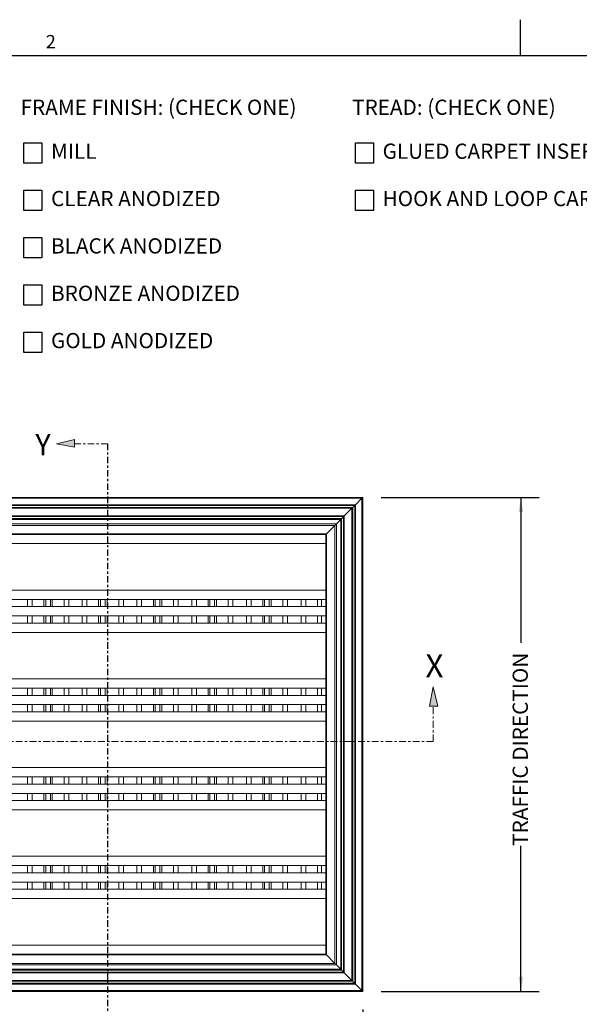
# Model space of a CAD drawing. Units: inches. Extents: x 1.1 to 86.6, y 1.6 to 67.1.
# Drawn here: x 21.9 to 46.4, y 24 to 67.1 of the extents above; entities that cross this region are included whole.
import ezdxf

# ---------------------------------------------------------------- set-up
doc = ezdxf.new("R2010")
doc.units = ezdxf.units.IN
doc.header["$LTSCALE"] = 8
doc.header["$MEASUREMENT"] = 0
doc.linetypes.add('CENTER', pattern=[0.4, 0.25, -0.05, 0.05, -0.05])
doc.layers.add('FORMAT', color=7, linetype='Continuous')
doc.styles.add('SLDTEXTSTYLE0', font='TXT', dxfattribs={"width": 0.605})
doc.dimstyles.new('SLDDIMSTYLE0', dxfattribs={"dimtxt": 0.647135, "dimasz": 0.647135, "dimexe": 0, "dimexo": 0.0625, "dimgap": 0.161784, "dimtad": 0, "dimtih": 1, "dimtoh": 1, "dimdec": 0, "dimlfac": 0.625, "dimrnd": 1e-09, "dimzin": 12, "dimdsep": 46, "dimtxsty": 'SLDTEXTSTYLE0', "dimsah": 1, "dimcen": 0.09, "dimadec": 0, "dimazin": 3, "dimtfac": 1, "dimtdec": 0, "dimtofl": 0, "dimtmove": 0, "dimatfit": 3, "dimfxl": 0, "dimfrac": 2, "dimtolj": 1, "dimtzin": 12, "dimarcsym": 0})
doc.dimstyles.new('SLDDIMSTYLE1', dxfattribs={"dimtxt": 0.647135, "dimasz": 0.647135, "dimexe": 0, "dimexo": 0.0625, "dimgap": 0.161784, "dimtad": 0, "dimdec": 0, "dimlfac": 0.625, "dimrnd": 1e-09, "dimzin": 12, "dimdsep": 46, "dimtxsty": 'SLDTEXTSTYLE0', "dimsah": 1, "dimcen": 0.09, "dimadec": 0, "dimazin": 3, "dimtfac": 1, "dimtdec": 0, "dimtofl": 0, "dimtmove": 0, "dimatfit": 3, "dimfxl": 0, "dimfrac": 2, "dimtolj": 1, "dimtzin": 12, "dimarcsym": 0})

# ---------------------------------------------------------------- blocks, each defined once
blk = doc.blocks.new('SW_NOTE_2')
at = {"layer": 'FORMAT', "color": 0}
for p, q in [((0.148, -1.926), (0.148, -1.037)), ((0.148, -1.037), (0.938, -1.037)), ((0.938, -1.037), (0.938, -1.926)), ((0.938, -1.926), (0.148, -1.926)), ((0.148, -4), (0.148, -3.111)), ((0.148, -3.111), (0.938, -3.111)), ((0.938, -3.111), (0.938, -4)), ((0.938, -4), (0.148, -4))]:
    blk.add_line(p, q, dxfattribs=at)
at = {"layer": 'FORMAT', "color": 0, "char_height": 0.66667, "attachment_point": 1, "style": 'SLDTEXTSTYLE0'}
for s, insert in [('TREAD: (CHECK ONE)', (0, 0.859)), ('GLUED CARPET INSERTS (STANDARD)', (1.336, -1.067)), ('HOOK AND LOOP CARPET INSERTS', (1.336, -3.141))]:
    blk.add_mtext(s, dxfattribs=dict(at, insert=insert))
blk = doc.blocks.new('SW_NOTE_3')
at = {"layer": 'FORMAT', "color": 0}
for p, q in [((0.148, -1.926), (0.148, -1.037)), ((0.148, -1.037), (0.938, -1.037)), ((0.938, -1.037), (0.938, -1.926)), ((0.938, -1.926), (0.148, -1.926)), ((0.148, -4), (0.148, -3.111)), ((0.148, -3.111), (0.938, -3.111)), ((0.938, -3.111), (0.938, -4)), ((0.938, -4), (0.148, -4)), ((0.148, -6.074), (0.148, -5.185)), ((0.148, -5.185), (0.938, -5.185)), ((0.938, -5.185), (0.938, -6.074)), ((0.938, -6.074), (0.148, -6.074)), ((0.148, -8.148), (0.148, -7.259)), ((0.148, -7.259), (0.938, -7.259)), ((0.938, -7.259), (0.938, -8.148)), ((0.938, -8.148), (0.148, -8.148)), ((0.148, -10.222), (0.148, -9.333)), ((0.148, -9.333), (0.938, -9.333)), ((0.938, -9.333), (0.938, -10.222)), ((0.938, -10.222), (0.148, -10.222))]:
    blk.add_line(p, q, dxfattribs=at)
at = {"layer": 'FORMAT', "color": 0, "attachment_point": 1, "style": 'SLDTEXTSTYLE0'}
for s, insert, char_height in [('FRAME FINISH: (CHECK ONE)', (0, 0.859), 0.66667), ('MILL', (1.336, -1.067), 0.6667), ('CLEAR ANODIZED', (1.336, -3.141), 0.66667), ('BLACK ANODIZED', (1.336, -5.215), 0.66667), ('BRONZE ANODIZED', (1.336, -7.289), 0.66667), ('GOLD ANODIZED', (1.336, -9.363), 0.66667)]:
    blk.add_mtext(s, dxfattribs=dict(at, insert=insert, char_height=char_height))
blk = doc.blocks.new('Block6')
at = {"layer": 'FORMAT'}
for points in [[(815.56, 743.67), (821.16, 742.54), (821.16, 743.67), (821.16, 744.98)], [(822.67, 556.54), (817.06, 555.23), (822.67, 554.1), (822.67, 555.23)]]:
    blk.add_hatch(color=256, dxfattribs=at).paths.add_polyline_path(points, flags=0)
at = {"layer": 'FORMAT', "color": 11, "lineweight": 0, "true_color": 0xff8040}
for p, q in [((821.16, 744.98), (815.56, 743.67)), ((815.56, 743.67), (821.16, 742.54)), ((821.16, 743.67), (821.16, 744.98)), ((821.16, 742.54), (821.16, 743.67)), ((822.67, 556.54), (817.06, 555.23)), ((817.06, 555.23), (822.67, 554.1)), ((822.67, 555.23), (822.67, 556.54)), ((822.67, 554.1), (822.67, 555.23))]:
    blk.add_line(p, q, dxfattribs=at)
at = {"layer": 'FORMAT', "color": 11, "linetype": 'CENTER', "lineweight": 0, "true_color": 0xff8040}
for p, q in [((831.52, 743.67), (821.16, 743.67)), ((831.52, 555.34), (820.58, 555.34))]:
    blk.add_line(p, q, dxfattribs=at)
at = {"layer": 'FORMAT', "linetype": 'CENTER'}
blk.add_line((831.52, 743.67), (831.52, 555.34), dxfattribs=at)
at = {"layer": 'FORMAT', "attachment_point": 1, "style": 'SLDTEXTSTYLE0'}
for insert, char_height in [((808.93, 746.72), 6.67), ((810.39, 558.19), 7.08)]:
    blk.add_mtext('Y', dxfattribs=dict(at, insert=insert, char_height=char_height))
blk = doc.blocks.new('Block5')
at = {"layer": 'FORMAT'}
for points in [[(396.48, 779.67), (395.16, 785.28), (394.03, 779.67), (395.16, 779.67)], [(583.61, 784.7), (582.48, 779.09), (583.61, 779.09), (584.92, 779.09)]]:
    blk.add_hatch(color=256, dxfattribs=at).paths.add_polyline_path(points, flags=0)
at = {"layer": 'FORMAT', "color": 11, "lineweight": 0, "true_color": 0xff8040}
for p, q in [((395.16, 785.28), (394.03, 779.67)), ((396.48, 779.67), (395.16, 785.28)), ((583.61, 784.7), (582.48, 779.09)), ((584.92, 779.09), (583.61, 784.7)), ((394.03, 779.67), (395.16, 779.67)), ((395.16, 779.67), (396.48, 779.67)), ((582.48, 779.09), (583.61, 779.09)), ((583.61, 779.09), (584.92, 779.09))]:
    blk.add_line(p, q, dxfattribs=at)
at = {"layer": 'FORMAT', "color": 11, "linetype": 'CENTER', "lineweight": 0, "true_color": 0xff8040}
for p, q in [((395.29, 768.74), (395.16, 779.67)), ((583.61, 768.74), (583.61, 779.09)), ((583.61, 768.74), (395.29, 768.74))]:
    blk.add_line(p, q, dxfattribs=at)
at = {"layer": 'FORMAT', "attachment_point": 1, "style": 'SLDTEXTSTYLE0'}
for insert, char_height in [((393.04, 794.15), 7.08), ((581.35, 794.17), 6.67)]:
    blk.add_mtext('X', dxfattribs=dict(at, insert=insert, char_height=char_height))
blk = doc.blocks.new('_D')
at = {"layer": 'FORMAT', "color": 9, "true_color": 0xc3c8d2}
for p, q in [((14.128, 23.747), (14.128, 16.818)), ((36.924, 23.747), (36.924, 16.818)), ((14.128, 17.618), (20.464, 17.618)), ((36.924, 17.618), (30.588, 17.618))]:
    blk.add_line(p, q, dxfattribs=at)
for points in [[(14.128, 17.618), (14.776, 17.518), (14.776, 17.718)], [(36.924, 17.618), (36.277, 17.718), (36.277, 17.518)]]:
    blk.add_solid(points, dxfattribs=at)
at = {"layer": 'FORMAT', "color": 9, "true_color": 0xc3c8d2, "attachment_point": 1, "style": 'SLDTEXTSTYLE0'}
for s, insert, char_height in [('FINISHED MAT LENGTH', (20.464, 18.974, 4.176), 0.66667), ('________"', (23.393, 16.987, 4.176), 0.6667)]:
    blk.add_mtext(s, dxfattribs=dict(at, insert=insert, char_height=char_height))
blk = doc.blocks.new('_D_2')
at = {"layer": 'FORMAT', "color": 9, "true_color": 0xc3c8d2}
for p, q in [((37.724, 46.186), (44.653, 46.186)), ((43.853, 46.186), (43.853, 39.811)), ((43.853, 24.547), (43.853, 30.922)), ((37.724, 24.547), (44.653, 24.547))]:
    blk.add_line(p, q, dxfattribs=at)
for points in [[(43.853, 46.186), (43.753, 45.539), (43.953, 45.539)], [(43.853, 24.547), (43.953, 25.194), (43.753, 25.194)]]:
    blk.add_solid(points, dxfattribs=at)
at = {"layer": 'FORMAT', "color": 9, "true_color": 0xc3c8d2, "insert": (43.491, 30.922, 4.176), "char_height": 0.66667, "attachment_point": 1, "rotation": 90, "style": 'SLDTEXTSTYLE0'}
blk.add_mtext('TRAFFIC DIRECTION', dxfattribs=at)

msp = doc.modelspace()

# ---------------------------------------------------------------- linework, layer by layer
at = {"color": 8, "linetype": 'Continuous', "lineweight": 0, "true_color": 0x808080}
msp.add_line((2.639416, 65.5365854), (85.039416, 65.5365854), dxfattribs=at)
at = {"color": 7, "linetype": 'Continuous', "lineweight": 15}
for p, q in [((14.1284134, 46.1859077), (36.923886, 46.1859077)), ((36.923886, 46.1859077), (36.923886, 24.5472365)), ((14.1679308, 46.1463903), (36.8843685, 46.1463903)), ((14.4495829, 45.8647391), (36.6027164, 45.8647391)), ((14.4799597, 45.8343623), (36.5723396, 45.8343623)), ((14.5675494, 45.7467726), (36.4847499, 45.7467726)), ((36.4847499, 45.7467726), (36.4847499, 24.986372)), ((36.5723396, 45.8343623), (36.5723396, 24.8987823)), ((36.6027164, 45.8647391), (36.8843685, 46.1463903)), ((36.6027164, 45.8647391), (36.6027164, 24.8684055)), ((36.8843685, 46.1463903), (36.8843685, 24.5867539)), ((14.6072443, 45.7070768), (36.4450551, 45.7070768)), ((14.9423829, 45.3719392), (36.1099165, 45.3719392)), ((14.9727597, 45.3415624), (36.0795397, 45.3415624)), ((36.0795397, 45.3415624), (36.0795397, 25.3915822)), ((36.1099165, 45.3719392), (36.4450551, 45.7070768)), ((36.1099165, 45.3719392), (36.1099165, 25.3612055)), ((36.4450551, 45.7070768), (36.4450551, 25.0260668)), ((15.0603494, 45.2539726), (35.99195, 45.2539726)), ((15.1000442, 45.2142778), (35.9522552, 45.2142778)), ((15.2878016, 45.0265204), (35.7644977, 45.0265204)), ((15.3535301, 44.960792), (35.6987693, 44.960792)), ((35.3300221, 44.5920448), (35.6987693, 44.960792)), ((35.6987693, 44.960792), (35.7644977, 45.0265204)), ((35.7644977, 45.0265204), (35.6987693, 44.960792)), ((35.6987693, 44.960792), (35.6987693, 25.7723524)), ((35.7644977, 45.0265204), (35.9522552, 45.2142778)), ((35.7644977, 45.0265204), (35.7644977, 25.7066242)), ((35.9522552, 45.2142778), (35.9522552, 25.5188673)), ((35.99195, 45.2539726), (35.99195, 25.4791724)), ((15.7222773, 44.5920448), (35.3300221, 44.5920448)), ((15.7504698, 44.5638522), (35.30183, 44.5638522)), ((35.30183, 44.5638522), (35.30183, 26.1693949)), ((15.7505834, 44.1588579), (35.30183, 44.1588579)), ((15.7505834, 42.1220583), (35.30183, 42.1220583)), ((35.30183, 42.1199895), (15.7505834, 42.1199895)), ((22.1073662, 42.1220583), (22.1073662, 42.1199895)), ((22.9446124, 42.1220583), (22.9446124, 42.1199895)), ((23.3112007, 42.1220583), (23.3112007, 42.1199895)), ((24.1484467, 42.1199895), (24.1484467, 42.1220583)), ((24.5048518, 42.1220583), (24.5048518, 42.1199895)), ((25.3429128, 42.1220583), (25.3429128, 42.1199895)), ((25.7095007, 42.1220583), (25.7095007, 42.1199895)), ((26.5475616, 42.1199895), (26.5475616, 42.1220583)), ((26.9039666, 42.1220583), (26.9039666, 42.1199895)), ((27.7412129, 42.1220583), (27.7412129, 42.1199895)), ((28.1078009, 42.1220583), (28.1078009, 42.1199895)), ((28.9450471, 42.1199895), (28.9450471, 42.1220583)), ((29.3014521, 42.1220583), (29.3014521, 42.1199895)), ((30.139513, 42.1220583), (30.139513, 42.1199895)), ((30.5061011, 42.1220583), (30.5061011, 42.1199895)), ((31.3441619, 42.1199895), (31.3441619, 42.1220583)), ((31.7005671, 42.1220583), (31.7005671, 42.1199895)), ((32.5378134, 42.1220583), (32.5378134, 42.1199895)), ((32.9044012, 42.1220583), (32.9044012, 42.1199895)), ((33.7416475, 42.1199895), (33.7416475, 42.1220583)), ((34.0980523, 42.1220583), (34.0980523, 42.1199895)), ((34.9352985, 42.1220583), (34.9352985, 42.1199895)), ((15.7505834, 41.7126692), (35.30183, 41.7126692)), ((22.2269148, 41.3990324), (22.2269148, 41.7126692)), ((22.4305749, 41.7126692), (22.4305749, 41.3990324)), ((22.9446124, 41.7126692), (22.9446124, 41.3990324)), ((23.0260765, 41.3990324), (23.0260765, 41.7126692)), ((23.2297367, 41.7126692), (23.2297367, 41.3990324)), ((23.3112007, 41.7126692), (23.3112007, 41.3990324)), ((23.8252384, 41.3990324), (23.8252384, 41.7126692)), ((24.0288984, 41.7126692), (24.0288984, 41.3990324)), ((24.6252149, 41.3990324), (24.6252149, 41.7126692)), ((24.8288748, 41.7126692), (24.8288748, 41.3990324)), ((25.3429128, 41.7126692), (25.3429128, 41.3990324)), ((25.4243766, 41.3990324), (25.4243766, 41.7126692)), ((25.6280368, 41.7126692), (25.6280368, 41.3990324)), ((25.7095007, 41.7126692), (25.7095007, 41.3990324)), ((26.2235386, 41.3990324), (26.2235386, 41.7126692)), ((26.4271986, 41.7126692), (26.4271986, 41.3990324)), ((27.023515, 41.3990324), (27.023515, 41.7126692)), ((27.227175, 41.7126692), (27.227175, 41.3990324)), ((27.7412129, 41.7126692), (27.7412129, 41.3990324)), ((27.8226769, 41.3990324), (27.8226769, 41.7126692)), ((28.0263369, 41.7126692), (28.0263369, 41.3990324)), ((28.1078009, 41.7126692), (28.1078009, 41.3990324)), ((28.6218388, 41.3990324), (28.6218388, 41.7126692)), ((28.8254987, 41.7126692), (28.8254987, 41.3990324)), ((29.4218152, 41.3990324), (29.4218152, 41.7126692)), ((29.6254753, 41.7126692), (29.6254753, 41.3990324)), ((30.139513, 41.7126692), (30.139513, 41.3990324)), ((30.2209771, 41.3990324), (30.2209771, 41.7126692)), ((30.424637, 41.7126692), (30.424637, 41.3990324)), ((30.5061011, 41.7126692), (30.5061011, 41.3990324)), ((31.0201388, 41.3990324), (31.0201388, 41.7126692)), ((31.223799, 41.7126692), (31.223799, 41.3990324)), ((31.8201153, 41.3990324), (31.8201153, 41.7126692)), ((32.0237754, 41.7126692), (32.0237754, 41.3990324)), ((32.5378134, 41.7126692), (32.5378134, 41.3990324)), ((32.619277, 41.3990324), (32.619277, 41.7126692)), ((32.8229372, 41.7126692), (32.8229372, 41.3990324)), ((32.9044012, 41.7126692), (32.9044012, 41.3990324)), ((33.4184392, 41.3990324), (33.4184392, 41.7126692)), ((33.6220989, 41.7126692), (33.6220989, 41.3990324)), ((34.2184156, 41.3990324), (34.2184156, 41.7126692)), ((34.4220753, 41.7126692), (34.4220753, 41.3990324)), ((34.9352985, 41.3990324), (34.9352985, 41.7126692)), ((35.1185927, 41.7126692), (35.1185927, 41.3990324)), ((35.30183, 41.3990324), (15.7505834, 41.3990324)), ((15.7505834, 40.991713), (35.30183, 40.991713)), ((22.2269148, 40.6780762), (22.2269148, 40.991713)), ((22.4305749, 40.991713), (22.4305749, 40.6780762)), ((22.9446124, 40.991713), (22.9446124, 40.6780762)), ((23.0260765, 40.6780762), (23.0260765, 40.991713)), ((23.2297367, 40.991713), (23.2297367, 40.6780762)), ((23.3112007, 40.991713), (23.3112007, 40.6780762)), ((23.8252384, 40.6780762), (23.8252384, 40.991713)), ((24.0288984, 40.991713), (24.0288984, 40.6780762)), ((24.6252149, 40.6780762), (24.6252149, 40.991713)), ((24.8288748, 40.991713), (24.8288748, 40.6780762)), ((25.3429128, 40.991713), (25.3429128, 40.6780762)), ((25.4243766, 40.6780762), (25.4243766, 40.991713)), ((25.6280368, 40.991713), (25.6280368, 40.6780762)), ((25.7095007, 40.991713), (25.7095007, 40.6780762)), ((26.2235386, 40.6780762), (26.2235386, 40.991713)), ((26.4271986, 40.991713), (26.4271986, 40.6780762)), ((27.023515, 40.6780762), (27.023515, 40.991713)), ((27.227175, 40.991713), (27.227175, 40.6780762)), ((27.7412129, 40.991713), (27.7412129, 40.6780762)), ((27.8226769, 40.6780762), (27.8226769, 40.991713)), ((28.0263369, 40.991713), (28.0263369, 40.6780762)), ((28.1078009, 40.991713), (28.1078009, 40.6780762)), ((28.6218388, 40.6780762), (28.6218388, 40.991713)), ((28.8254987, 40.991713), (28.8254987, 40.6780762)), ((29.4218152, 40.6780762), (29.4218152, 40.991713)), ((29.6254753, 40.991713), (29.6254753, 40.6780762)), ((30.139513, 40.991713), (30.139513, 40.6780762)), ((30.2209771, 40.6780762), (30.2209771, 40.991713)), ((30.424637, 40.991713), (30.424637, 40.6780762)), ((30.5061011, 40.991713), (30.5061011, 40.6780762)), ((31.0201388, 40.6780762), (31.0201388, 40.991713)), ((31.223799, 40.991713), (31.223799, 40.6780762)), ((31.8201153, 40.6780762), (31.8201153, 40.991713)), ((32.0237754, 40.991713), (32.0237754, 40.6780762)), ((32.5378134, 40.991713), (32.5378134, 40.6780762)), ((32.619277, 40.6780762), (32.619277, 40.991713)), ((32.8229372, 40.991713), (32.8229372, 40.6780762)), ((32.9044012, 40.991713), (32.9044012, 40.6780762)), ((33.4184392, 40.6780762), (33.4184392, 40.991713)), ((33.6220989, 40.991713), (33.6220989, 40.6780762)), ((34.2184156, 40.6780762), (34.2184156, 40.991713)), ((34.4220753, 40.991713), (34.4220753, 40.6780762)), ((34.9352985, 40.6780762), (34.9352985, 40.991713)), ((35.1185927, 40.991713), (35.1185927, 40.6780762)), ((35.30183, 40.6780762), (15.7505834, 40.6780762)), ((15.7505834, 40.2724577), (35.30183, 40.2724577)), ((15.7505834, 38.2356581), (35.30183, 38.2356581)), ((35.30183, 38.2341562), (15.7505834, 38.2341562)), ((22.1073662, 38.2356581), (22.1073662, 38.2341562)), ((22.9446124, 38.2356581), (22.9446124, 38.2341562)), ((23.3112007, 38.2356581), (23.3112007, 38.2341562)), ((24.1484467, 38.2341562), (24.1484467, 38.2356581)), ((24.5048518, 38.2356581), (24.5048518, 38.2341562)), ((25.3429128, 38.2356581), (25.3429128, 38.2341562)), ((25.7095007, 38.2356581), (25.7095007, 38.2341562)), ((26.5475616, 38.2341562), (26.5475616, 38.2356581)), ((26.9039666, 38.2356581), (26.9039666, 38.2341562)), ((27.7412129, 38.2356581), (27.7412129, 38.2341562)), ((28.1078009, 38.2356581), (28.1078009, 38.2341562)), ((28.9450471, 38.2341562), (28.9450471, 38.2356581)), ((29.3014521, 38.2356581), (29.3014521, 38.2341562)), ((30.139513, 38.2356581), (30.139513, 38.2341562)), ((30.5061011, 38.2356581), (30.5061011, 38.2341562)), ((31.3441619, 38.2341562), (31.3441619, 38.2356581)), ((31.7005671, 38.2356581), (31.7005671, 38.2341562)), ((32.5378134, 38.2356581), (32.5378134, 38.2341562)), ((32.9044012, 38.2356581), (32.9044012, 38.2341562)), ((33.7416475, 38.2341562), (33.7416475, 38.2356581)), ((34.0980523, 38.2356581), (34.0980523, 38.2341562)), ((34.9352985, 38.2356581), (34.9352985, 38.2341562)), ((15.7505834, 37.8268359), (35.30183, 37.8268359)), ((22.2269148, 37.8268359), (22.2269148, 37.5132)), ((22.4305749, 37.5132), (22.4305749, 37.8268359)), ((22.9446124, 37.8268359), (22.9446124, 37.5132)), ((23.0260765, 37.8268359), (23.0260765, 37.5132)), ((23.2297367, 37.5132), (23.2297367, 37.8268359)), ((23.3112007, 37.8268359), (23.3112007, 37.5132)), ((23.8252384, 37.8268359), (23.8252384, 37.5132)), ((24.0288984, 37.5132), (24.0288984, 37.8268359)), ((24.6252149, 37.8268359), (24.6252149, 37.5132)), ((24.8288748, 37.5132), (24.8288748, 37.8268359)), ((25.3429128, 37.8268359), (25.3429128, 37.5132)), ((25.4243766, 37.8268359), (25.4243766, 37.5132)), ((25.6280368, 37.5132), (25.6280368, 37.8268359)), ((25.7095007, 37.8268359), (25.7095007, 37.5132)), ((26.2235386, 37.8268359), (26.2235386, 37.5132)), ((26.4271986, 37.5132), (26.4271986, 37.8268359)), ((27.023515, 37.8268359), (27.023515, 37.5132)), ((27.227175, 37.5132), (27.227175, 37.8268359)), ((27.7412129, 37.8268359), (27.7412129, 37.5132)), ((27.8226769, 37.8268359), (27.8226769, 37.5132)), ((28.0263369, 37.5132), (28.0263369, 37.8268359)), ((28.1078009, 37.8268359), (28.1078009, 37.5132)), ((28.6218388, 37.8268359), (28.6218388, 37.5132)), ((28.8254987, 37.5132), (28.8254987, 37.8268359)), ((29.4218152, 37.8268359), (29.4218152, 37.5132)), ((29.6254753, 37.5132), (29.6254753, 37.8268359)), ((30.139513, 37.8268359), (30.139513, 37.5132)), ((30.2209771, 37.8268359), (30.2209771, 37.5132)), ((30.424637, 37.5132), (30.424637, 37.8268359)), ((30.5061011, 37.8268359), (30.5061011, 37.5132)), ((31.0201388, 37.8268359), (31.0201388, 37.5132)), ((31.223799, 37.5132), (31.223799, 37.8268359)), ((31.8201153, 37.8268359), (31.8201153, 37.5132)), ((32.0237754, 37.5132), (32.0237754, 37.8268359)), ((32.5378134, 37.8268359), (32.5378134, 37.5132)), ((32.619277, 37.8268359), (32.619277, 37.5132)), ((32.8229372, 37.5132), (32.8229372, 37.8268359)), ((32.9044012, 37.8268359), (32.9044012, 37.5132)), ((33.4184392, 37.8268359), (33.4184392, 37.5132)), ((33.6220989, 37.5132), (33.6220989, 37.8268359)), ((34.2184156, 37.8268359), (34.2184156, 37.5132)), ((34.4220753, 37.5132), (34.4220753, 37.8268359)), ((34.9352985, 37.8268359), (34.9352985, 37.5132)), ((35.1185927, 37.5132), (35.1185927, 37.8268359)), ((35.30183, 37.5132), (15.7505834, 37.5132)), ((15.7505834, 37.1058802), (35.30183, 37.1058802)), ((22.2269148, 37.1058802), (22.2269148, 36.7922434)), ((22.4305749, 36.7922434), (22.4305749, 37.1058802)), ((22.9446124, 37.1058802), (22.9446124, 36.7922434)), ((23.0260765, 37.1058802), (23.0260765, 36.7922434)), ((23.2297367, 36.7922434), (23.2297367, 37.1058802)), ((23.3112007, 37.1058802), (23.3112007, 36.7922434)), ((23.8252384, 37.1058802), (23.8252384, 36.7922434)), ((24.0288984, 36.7922434), (24.0288984, 37.1058802)), ((24.6252149, 37.1058802), (24.6252149, 36.7922434)), ((24.8288748, 36.7922434), (24.8288748, 37.1058802)), ((25.3429128, 37.1058802), (25.3429128, 36.7922434)), ((25.4243766, 37.1058802), (25.4243766, 36.7922434)), ((25.6280368, 36.7922434), (25.6280368, 37.1058802)), ((25.7095007, 37.1058802), (25.7095007, 36.7922434)), ((26.2235386, 37.1058802), (26.2235386, 36.7922434)), ((26.4271986, 36.7922434), (26.4271986, 37.1058802)), ((27.023515, 37.1058802), (27.023515, 36.7922434)), ((27.227175, 36.7922434), (27.227175, 37.1058802)), ((27.7412129, 37.1058802), (27.7412129, 36.7922434)), ((27.8226769, 37.1058802), (27.8226769, 36.7922434)), ((28.0263369, 36.7922434), (28.0263369, 37.1058802)), ((28.1078009, 37.1058802), (28.1078009, 36.7922434)), ((28.6218388, 37.1058802), (28.6218388, 36.7922434)), ((28.8254987, 36.7922434), (28.8254987, 37.1058802)), ((29.4218152, 37.1058802), (29.4218152, 36.7922434)), ((29.6254753, 36.7922434), (29.6254753, 37.1058802)), ((30.139513, 37.1058802), (30.139513, 36.7922434)), ((30.2209771, 37.1058802), (30.2209771, 36.7922434)), ((30.424637, 36.7922434), (30.424637, 37.1058802)), ((30.5061011, 37.1058802), (30.5061011, 36.7922434)), ((31.0201388, 37.1058802), (31.0201388, 36.7922434)), ((31.223799, 36.7922434), (31.223799, 37.1058802)), ((31.8201153, 37.1058802), (31.8201153, 36.7922434)), ((32.0237754, 36.7922434), (32.0237754, 37.1058802)), ((32.5378134, 37.1058802), (32.5378134, 36.7922434)), ((32.619277, 37.1058802), (32.619277, 36.7922434)), ((32.8229372, 36.7922434), (32.8229372, 37.1058802)), ((32.9044012, 37.1058802), (32.9044012, 36.7922434)), ((33.4184392, 37.1058802), (33.4184392, 36.7922434)), ((33.6220989, 36.7922434), (33.6220989, 37.1058802)), ((34.2184156, 37.1058802), (34.2184156, 36.7922434)), ((34.4220753, 36.7922434), (34.4220753, 37.1058802)), ((34.9352985, 37.1058802), (34.9352985, 36.7922434)), ((35.1185927, 36.7922434), (35.1185927, 37.1058802)), ((35.30183, 36.7922434), (15.7505834, 36.7922434)), ((15.7505834, 36.3860579), (35.30183, 36.3860579)), ((15.7505834, 34.3492578), (35.30183, 34.3492578)), ((35.30183, 34.3483234), (15.7505834, 34.3483234)), ((22.1073662, 34.3492578), (22.1073662, 34.3483234)), ((22.9446124, 34.3492578), (22.9446124, 34.3483234)), ((23.3112007, 34.3492578), (23.3112007, 34.3483234)), ((24.1484467, 34.3483234), (24.1484467, 34.3492578)), ((24.5048518, 34.3492578), (24.5048518, 34.3483234)), ((25.3429128, 34.3492578), (25.3429128, 34.3483234)), ((25.7095007, 34.3492578), (25.7095007, 34.3483234)), ((26.5475616, 34.3483234), (26.5475616, 34.3492578)), ((26.9039666, 34.3492578), (26.9039666, 34.3483234)), ((27.7412129, 34.3492578), (27.7412129, 34.3483234)), ((28.1078009, 34.3492578), (28.1078009, 34.3483234)), ((28.9450471, 34.3483234), (28.9450471, 34.3492578)), ((29.3014521, 34.3492578), (29.3014521, 34.3483234)), ((30.139513, 34.3492578), (30.139513, 34.3483234)), ((30.5061011, 34.3492578), (30.5061011, 34.3483234)), ((31.3441619, 34.3483234), (31.3441619, 34.3492578)), ((31.7005671, 34.3492578), (31.7005671, 34.3483234)), ((32.5378134, 34.3492578), (32.5378134, 34.3483234)), ((32.9044012, 34.3492578), (32.9044012, 34.3483234)), ((33.7416475, 34.3483234), (33.7416475, 34.3492578)), ((34.0980523, 34.3492578), (34.0980523, 34.3483234)), ((34.9352985, 34.3492578), (34.9352985, 34.3483234)), ((15.7505834, 33.9410036), (35.30183, 33.9410036)), ((22.2269148, 33.6273672), (22.2269148, 33.9410036)), ((22.4305749, 33.9410036), (22.4305749, 33.6273672)), ((22.9446124, 33.9410036), (22.9446124, 33.6273672)), ((23.0260765, 33.6273672), (23.0260765, 33.9410036)), ((23.2297367, 33.9410036), (23.2297367, 33.6273672)), ((23.3112007, 33.9410036), (23.3112007, 33.6273672)), ((23.8252384, 33.6273672), (23.8252384, 33.9410036)), ((24.0288984, 33.9410036), (24.0288984, 33.6273672)), ((24.6252149, 33.6273672), (24.6252149, 33.9410036)), ((24.8288748, 33.9410036), (24.8288748, 33.6273672)), ((25.3429128, 33.9410036), (25.3429128, 33.6273672)), ((25.4243766, 33.6273672), (25.4243766, 33.9410036)), ((25.6280368, 33.9410036), (25.6280368, 33.6273672)), ((25.7095007, 33.9410036), (25.7095007, 33.6273672)), ((26.2235386, 33.6273672), (26.2235386, 33.9410036)), ((26.4271986, 33.9410036), (26.4271986, 33.6273672)), ((27.023515, 33.6273672), (27.023515, 33.9410036)), ((27.227175, 33.9410036), (27.227175, 33.6273672)), ((27.7412129, 33.9410036), (27.7412129, 33.6273672)), ((27.8226769, 33.6273672), (27.8226769, 33.9410036)), ((28.0263369, 33.9410036), (28.0263369, 33.6273672)), ((28.1078009, 33.9410036), (28.1078009, 33.6273672)), ((28.6218388, 33.6273672), (28.6218388, 33.9410036)), ((28.8254987, 33.9410036), (28.8254987, 33.6273672)), ((29.4218152, 33.6273672), (29.4218152, 33.9410036)), ((29.6254753, 33.9410036), (29.6254753, 33.6273672)), ((30.139513, 33.9410036), (30.139513, 33.6273672)), ((30.2209771, 33.6273672), (30.2209771, 33.9410036)), ((30.424637, 33.9410036), (30.424637, 33.6273672)), ((30.5061011, 33.9410036), (30.5061011, 33.6273672)), ((31.0201388, 33.6273672), (31.0201388, 33.9410036)), ((31.223799, 33.9410036), (31.223799, 33.6273672)), ((31.8201153, 33.6273672), (31.8201153, 33.9410036)), ((32.0237754, 33.9410036), (32.0237754, 33.6273672)), ((32.5378134, 33.9410036), (32.5378134, 33.6273672)), ((32.619277, 33.6273672), (32.619277, 33.9410036)), ((32.8229372, 33.9410036), (32.8229372, 33.6273672)), ((32.9044012, 33.9410036), (32.9044012, 33.6273672)), ((33.4184392, 33.6273672), (33.4184392, 33.9410036)), ((33.6220989, 33.9410036), (33.6220989, 33.6273672)), ((34.2184156, 33.6273672), (34.2184156, 33.9410036)), ((34.4220753, 33.9410036), (34.4220753, 33.6273672)), ((34.9352985, 33.6273672), (34.9352985, 33.9410036)), ((35.1185927, 33.9410036), (35.1185927, 33.6273672)), ((35.30183, 33.6273672), (15.7505834, 33.6273672)), ((15.7505834, 33.2200471), (35.30183, 33.2200471)), ((22.2269148, 32.9064108), (22.2269148, 33.2200471)), ((22.4305749, 33.2200471), (22.4305749, 32.9064108)), ((22.9446124, 33.2200471), (22.9446124, 32.9064108)), ((23.0260765, 32.9064108), (23.0260765, 33.2200471)), ((23.2297367, 33.2200471), (23.2297367, 32.9064108)), ((23.3112007, 33.2200471), (23.3112007, 32.9064108)), ((23.8252384, 32.9064108), (23.8252384, 33.2200471)), ((24.0288984, 33.2200471), (24.0288984, 32.9064108)), ((24.6252149, 32.9064108), (24.6252149, 33.2200471)), ((24.8288748, 33.2200471), (24.8288748, 32.9064108)), ((25.3429128, 33.2200471), (25.3429128, 32.9064108)), ((25.4243766, 32.9064108), (25.4243766, 33.2200471)), ((25.6280368, 33.2200471), (25.6280368, 32.9064108)), ((25.7095007, 33.2200471), (25.7095007, 32.9064108)), ((26.2235386, 32.9064108), (26.2235386, 33.2200471)), ((26.4271986, 33.2200471), (26.4271986, 32.9064108)), ((27.023515, 32.9064108), (27.023515, 33.2200471)), ((27.227175, 33.2200471), (27.227175, 32.9064108)), ((27.7412129, 33.2200471), (27.7412129, 32.9064108)), ((27.8226769, 32.9064108), (27.8226769, 33.2200471)), ((28.0263369, 33.2200471), (28.0263369, 32.9064108)), ((28.1078009, 33.2200471), (28.1078009, 32.9064108)), ((28.6218388, 32.9064108), (28.6218388, 33.2200471)), ((28.8254987, 33.2200471), (28.8254987, 32.9064108)), ((29.4218152, 32.9064108), (29.4218152, 33.2200471)), ((29.6254753, 33.2200471), (29.6254753, 32.9064108)), ((30.139513, 33.2200471), (30.139513, 32.9064108)), ((30.2209771, 32.9064108), (30.2209771, 33.2200471)), ((30.424637, 33.2200471), (30.424637, 32.9064108)), ((30.5061011, 33.2200471), (30.5061011, 32.9064108)), ((31.0201388, 32.9064108), (31.0201388, 33.2200471)), ((31.223799, 33.2200471), (31.223799, 32.9064108)), ((31.8201153, 32.9064108), (31.8201153, 33.2200471)), ((32.0237754, 33.2200471), (32.0237754, 32.9064108)), ((32.5378134, 33.2200471), (32.5378134, 32.9064108)), ((32.619277, 32.9064108), (32.619277, 33.2200471)), ((32.8229372, 33.2200471), (32.8229372, 32.9064108)), ((32.9044012, 33.2200471), (32.9044012, 32.9064108)), ((33.4184392, 32.9064108), (33.4184392, 33.2200471)), ((33.6220989, 33.2200471), (33.6220989, 32.9064108)), ((34.2184156, 32.9064108), (34.2184156, 33.2200471)), ((34.4220753, 33.2200471), (34.4220753, 32.9064108)), ((34.9352985, 32.9064108), (34.9352985, 33.2200471)), ((35.1185927, 33.2200471), (35.1185927, 32.9064108)), ((35.30183, 32.9064108), (15.7505834, 32.9064108)), ((15.7505834, 32.4996579), (35.30183, 32.4996579)), ((15.7505834, 30.462858), (35.30183, 30.462858)), ((35.30183, 30.4624907), (15.7505834, 30.4624907)), ((22.1073662, 30.462858), (22.1073662, 30.4624907)), ((22.9446124, 30.462858), (22.9446124, 30.4624907)), ((23.3112007, 30.462858), (23.3112007, 30.4624907)), ((24.1484467, 30.4624907), (24.1484467, 30.462858)), ((24.5048518, 30.462858), (24.5048518, 30.4624907)), ((25.3429128, 30.462858), (25.3429128, 30.4624907)), ((25.7095007, 30.462858), (25.7095007, 30.4624907)), ((26.5475616, 30.4624907), (26.5475616, 30.462858)), ((26.9039666, 30.462858), (26.9039666, 30.4624907)), ((27.7412129, 30.462858), (27.7412129, 30.4624907)), ((28.1078009, 30.462858), (28.1078009, 30.4624907)), ((28.9450471, 30.4624907), (28.9450471, 30.462858)), ((29.3014521, 30.462858), (29.3014521, 30.4624907)), ((30.139513, 30.462858), (30.139513, 30.4624907)), ((30.5061011, 30.462858), (30.5061011, 30.4624907)), ((31.3441619, 30.4624907), (31.3441619, 30.462858)), ((31.7005671, 30.462858), (31.7005671, 30.4624907)), ((32.5378134, 30.462858), (32.5378134, 30.4624907)), ((32.9044012, 30.462858), (32.9044012, 30.4624907)), ((33.7416475, 30.4624907), (33.7416475, 30.462858)), ((34.0980523, 30.462858), (34.0980523, 30.4624907)), ((34.9352985, 30.462858), (34.9352985, 30.4624907)), ((15.7505834, 30.0551708), (35.30183, 30.0551708)), ((22.2269148, 30.0551708), (22.2269148, 29.7415344)), ((22.4305749, 29.7415344), (22.4305749, 30.0551708)), ((22.9446124, 30.0551708), (22.9446124, 29.7415344)), ((23.0260765, 30.0551708), (23.0260765, 29.7415344)), ((23.2297367, 29.7415344), (23.2297367, 30.0551708)), ((23.3112007, 30.0551708), (23.3112007, 29.7415344)), ((23.8252384, 30.0551708), (23.8252384, 29.7415344)), ((24.0288984, 29.7415344), (24.0288984, 30.0551708)), ((24.6252149, 30.0551708), (24.6252149, 29.7415344)), ((24.8288748, 29.7415344), (24.8288748, 30.0551708)), ((25.3429128, 30.0551708), (25.3429128, 29.7415344)), ((25.4243766, 30.0551708), (25.4243766, 29.7415344)), ((25.6280368, 29.7415344), (25.6280368, 30.0551708)), ((25.7095007, 30.0551708), (25.7095007, 29.7415344)), ((26.2235386, 30.0551708), (26.2235386, 29.7415344)), ((26.4271986, 29.7415344), (26.4271986, 30.0551708)), ((27.023515, 30.0551708), (27.023515, 29.7415344)), ((27.227175, 29.7415344), (27.227175, 30.0551708)), ((27.7412129, 30.0551708), (27.7412129, 29.7415344)), ((27.8226769, 30.0551708), (27.8226769, 29.7415344)), ((28.0263369, 29.7415344), (28.0263369, 30.0551708)), ((28.1078009, 30.0551708), (28.1078009, 29.7415344)), ((28.6218388, 30.0551708), (28.6218388, 29.7415344)), ((28.8254987, 29.7415344), (28.8254987, 30.0551708)), ((29.4218152, 30.0551708), (29.4218152, 29.7415344)), ((29.6254753, 29.7415344), (29.6254753, 30.0551708)), ((30.139513, 30.0551708), (30.139513, 29.7415344)), ((30.2209771, 30.0551708), (30.2209771, 29.7415344)), ((30.424637, 29.7415344), (30.424637, 30.0551708)), ((30.5061011, 30.0551708), (30.5061011, 29.7415344)), ((31.0201388, 30.0551708), (31.0201388, 29.7415344)), ((31.223799, 29.7415344), (31.223799, 30.0551708)), ((31.8201153, 30.0551708), (31.8201153, 29.7415344)), ((32.0237754, 29.7415344), (32.0237754, 30.0551708)), ((32.5378134, 30.0551708), (32.5378134, 29.7415344)), ((32.619277, 30.0551708), (32.619277, 29.7415344)), ((32.8229372, 29.7415344), (32.8229372, 30.0551708)), ((32.9044012, 30.0551708), (32.9044012, 29.7415344)), ((33.4184392, 30.0551708), (33.4184392, 29.7415344)), ((33.6220989, 29.7415344), (33.6220989, 30.0551708)), ((34.2184156, 30.0551708), (34.2184156, 29.7415344)), ((34.4220753, 29.7415344), (34.4220753, 30.0551708)), ((34.9352985, 30.0551708), (34.9352985, 29.7415344)), ((35.1185927, 29.7415344), (35.1185927, 30.0551708)), ((35.30183, 29.7415344), (15.7505834, 29.7415344)), ((15.7505834, 29.3342144), (35.30183, 29.3342144)), ((22.2269148, 29.3342144), (22.2269148, 29.0205779)), ((22.4305749, 29.0205779), (22.4305749, 29.3342144)), ((22.9446124, 29.3342144), (22.9446124, 29.0205779)), ((23.0260765, 29.3342144), (23.0260765, 29.0205779)), ((23.2297367, 29.0205779), (23.2297367, 29.3342144)), ((23.3112007, 29.3342144), (23.3112007, 29.0205779)), ((23.8252384, 29.3342144), (23.8252384, 29.0205779)), ((24.0288984, 29.0205779), (24.0288984, 29.3342144)), ((24.6252149, 29.3342144), (24.6252149, 29.0205779)), ((24.8288748, 29.0205779), (24.8288748, 29.3342144)), ((25.3429128, 29.3342144), (25.3429128, 29.0205779)), ((25.4243766, 29.3342144), (25.4243766, 29.0205779)), ((25.6280368, 29.0205779), (25.6280368, 29.3342144)), ((25.7095007, 29.3342144), (25.7095007, 29.0205779)), ((26.2235386, 29.3342144), (26.2235386, 29.0205779)), ((26.4271986, 29.0205779), (26.4271986, 29.3342144)), ((27.023515, 29.3342144), (27.023515, 29.0205779)), ((27.227175, 29.0205779), (27.227175, 29.3342144)), ((27.7412129, 29.3342144), (27.7412129, 29.0205779)), ((27.8226769, 29.3342144), (27.8226769, 29.0205779)), ((28.0263369, 29.0205779), (28.0263369, 29.3342144)), ((28.1078009, 29.3342144), (28.1078009, 29.0205779)), ((28.6218388, 29.3342144), (28.6218388, 29.0205779)), ((28.8254987, 29.0205779), (28.8254987, 29.3342144)), ((29.4218152, 29.3342144), (29.4218152, 29.0205779)), ((29.6254753, 29.0205779), (29.6254753, 29.3342144)), ((30.139513, 29.3342144), (30.139513, 29.0205779)), ((30.2209771, 29.3342144), (30.2209771, 29.0205779)), ((30.424637, 29.0205779), (30.424637, 29.3342144)), ((30.5061011, 29.3342144), (30.5061011, 29.0205779)), ((31.0201388, 29.3342144), (31.0201388, 29.0205779)), ((31.223799, 29.0205779), (31.223799, 29.3342144)), ((31.8201153, 29.3342144), (31.8201153, 29.0205779)), ((32.0237754, 29.0205779), (32.0237754, 29.3342144)), ((32.5378134, 29.3342144), (32.5378134, 29.0205779)), ((32.619277, 29.3342144), (32.619277, 29.0205779)), ((32.8229372, 29.0205779), (32.8229372, 29.3342144)), ((32.9044012, 29.3342144), (32.9044012, 29.0205779)), ((33.4184392, 29.3342144), (33.4184392, 29.0205779)), ((33.6220989, 29.0205779), (33.6220989, 29.3342144)), ((34.2184156, 29.3342144), (34.2184156, 29.0205779)), ((34.4220753, 29.0205779), (34.4220753, 29.3342144)), ((34.9352985, 29.3342144), (34.9352985, 29.0205779)), ((35.1185927, 29.0205779), (35.1185927, 29.3342144)), ((35.30183, 29.0205779), (15.7505834, 29.0205779)), ((15.7505834, 28.613258), (35.30183, 28.613258)), ((15.7505834, 26.576458), (35.30183, 26.576458)), ((35.30183, 26.1693949), (15.7505834, 26.1693949)), ((35.3300221, 26.1412026), (35.6987693, 25.772455)), ((35.7644977, 25.7067268), (15.2878016, 25.7067268)), ((35.7644977, 25.7067268), (35.9522552, 25.5189696)), ((35.9522552, 25.5188673), (35.7644977, 25.7066242)), ((36.1099165, 25.3613078), (14.9423829, 25.3613078)), ((36.0795397, 25.391685), (14.9727597, 25.391685)), ((36.1099165, 25.3613078), (36.4450551, 25.0261696)), ((36.4450551, 25.0260668), (36.1099165, 25.3612055)), ((36.6027164, 24.8685078), (14.4495829, 24.8685078)), ((36.5723396, 24.8988851), (14.4799597, 24.8988851)), ((36.6027164, 24.8685078), (36.8843685, 24.5868562)), ((36.8843685, 24.5867539), (36.6027164, 24.8684055)), ((36.923886, 24.5473388), (14.1287438, 24.5473388))]:
    msp.add_line(p, q, dxfattribs=at)
at = {"color": 8, "linetype": 'Continuous', "lineweight": 15}
for p, q in [((35.3300221, 44.5920448), (35.3300221, 26.1412026)), ((35.3300221, 26.1412026), (15.7223908, 26.1412026)), ((35.99195, 25.4792748), (15.0604639, 25.4792748)), ((35.9521528, 25.5189696), (15.1003746, 25.5189696)), ((35.6987693, 25.772455), (15.3536437, 25.772455)), ((36.4449528, 25.0261696), (14.6075747, 25.0261696)), ((36.8842662, 24.5868562), (14.1682612, 24.5868562)), ((36.4847499, 24.9864748), (14.567664, 24.9864748))]:
    msp.add_line(p, q, dxfattribs=at)
at = {"color": 7, "linetype": 'Continuous', "lineweight": 15, "flags": 128}
for points in [[(36.8843685, 46.1463903), (36.8936068, 46.1556304), (36.9021044, 46.1641271), (36.9095405, 46.1715632), (36.9156352, 46.1776588), (36.9201604, 46.1821831), (36.9229454, 46.184969), (36.923886, 46.1859077)], [(36.923886, 46.1859077), (36.9229454, 46.184969), (36.9201604, 46.1821831), (36.9156352, 46.1776588), (36.9095405, 46.1715632), (36.9021044, 46.1641271), (36.8936068, 46.1556304), (36.8843685, 46.1463903)], [(36.4450551, 45.7070768), (36.4523944, 45.7144171), (36.4597685, 45.7217912), (36.4669277, 45.7289494), (36.4736259, 45.7356476), (36.4796352, 45.7416569), (36.4847499, 45.7467726)], [(36.4847499, 45.7467726), (36.4796352, 45.7416569), (36.4736259, 45.7356476), (36.4669277, 45.7289494), (36.4597685, 45.7217912), (36.4523944, 45.7144171), (36.4450551, 45.7070768)], [(36.4847499, 45.7467726), (36.4911431, 45.7531667), (36.4986552, 45.7606778), (36.507028, 45.7690506), (36.5159762, 45.7779979), (36.5251947, 45.7872174), (36.5343682, 45.7963918), (36.5431841, 45.8052077), (36.551341, 45.8133646), (36.5585611, 45.8205829), (36.5645967, 45.8266184), (36.5692421, 45.8312648), (36.5723396, 45.8343623)], [(36.5723396, 45.8343623), (36.5692421, 45.8312648), (36.5645967, 45.8266184), (36.5585611, 45.8205829), (36.551341, 45.8133646), (36.5431841, 45.8052077), (36.5343682, 45.7963918), (36.5251947, 45.7872174), (36.5159762, 45.7779979), (36.507028, 45.7690506), (36.4986552, 45.7606778), (36.4911431, 45.7531667), (36.4847499, 45.7467726)], [(36.5723396, 45.8343623), (36.5748177, 45.8368404), (36.5785338, 45.8405574), (36.5833623, 45.8453859), (36.5891388, 45.8511605), (36.5956643, 45.857686), (36.6027164, 45.8647391)], [(36.6027164, 45.8647391), (36.5956643, 45.857686), (36.5891388, 45.8511605), (36.5833623, 45.8453859), (36.5785338, 45.8405574), (36.5748177, 45.8368404), (36.5723396, 45.8343623)], [(35.99195, 45.2539726), (35.9983432, 45.2603658), (36.0058552, 45.267877), (36.014228, 45.2762498), (36.0231762, 45.2851989), (36.0323948, 45.2944175), (36.0415683, 45.3035909), (36.0503841, 45.3124077), (36.058541, 45.3205646), (36.0657612, 45.3277829), (36.0717967, 45.3338185), (36.0764421, 45.3384648), (36.0795397, 45.3415624)], [(36.0795397, 45.3415624), (36.0764421, 45.3384648), (36.0717967, 45.3338185), (36.0657612, 45.3277829), (36.058541, 45.3205646), (36.0503841, 45.3124077), (36.0415683, 45.3035909), (36.0323948, 45.2944175), (36.0231762, 45.2851989), (36.014228, 45.2762498), (36.0058552, 45.267877), (35.9983432, 45.2603658), (35.99195, 45.2539726)], [(36.0795397, 45.3415624), (36.0820178, 45.3440404), (36.0857339, 45.3477556), (36.0905623, 45.352586), (36.0963388, 45.3583606), (36.1028644, 45.3648861), (36.1099165, 45.3719392)], [(36.1099165, 45.3719392), (36.1028644, 45.3648861), (36.0963388, 45.3583606), (36.0905623, 45.352586), (36.0857339, 45.3477556), (36.0820178, 45.3440404), (36.0795397, 45.3415624)], [(35.9522552, 45.2142778), (35.9595945, 45.2216162), (35.9669686, 45.2289913), (35.9741277, 45.2361504), (35.980826, 45.2428486), (35.9868352, 45.2488579), (35.99195, 45.2539726)], [(35.99195, 45.2539726), (35.9868352, 45.2488579), (35.980826, 45.2428486), (35.9741277, 45.2361504), (35.9669686, 45.2289913), (35.9595945, 45.2216162), (35.9522552, 45.2142778)], [(35.3018868, 44.5639095), (35.3020966, 44.5641188), (35.3034356, 44.5654583), (35.3058559, 44.5678781), (35.3092717, 44.5712939), (35.3135604, 44.5755826), (35.318571, 44.5805932), (35.324124, 44.5861463), (35.3300221, 44.5920448)], [(35.3300221, 44.5920448), (35.324124, 44.5861463), (35.318571, 44.5805932), (35.3135604, 44.5755826), (35.3092717, 44.5712939), (35.3058559, 44.5678781), (35.3034356, 44.5654583), (35.3020966, 44.5641188), (35.3018868, 44.5639095)], [(35.3018868, 26.1693379), (35.3020966, 26.1691279), (35.3034356, 26.1677889), (35.3058559, 26.1653686), (35.3092717, 26.1619533), (35.3135604, 26.1576641), (35.318571, 26.152654), (35.324124, 26.1471009), (35.3300221, 26.1412026)], [(35.6987693, 25.772455), (35.720746, 25.7504789), (35.7427444, 25.7284806), (35.7644977, 25.7067268)], [(35.7644977, 25.7066242), (35.7427444, 25.7283781), (35.720746, 25.7503762), (35.6987693, 25.7723524)], [(35.9522552, 25.5189696), (35.9595945, 25.5116307), (35.9669686, 25.5042557), (35.9741277, 25.497097), (35.980826, 25.4903988), (35.9868352, 25.4843895), (35.99195, 25.4792748)], [(35.99195, 25.4791724), (35.9868352, 25.4842872), (35.980826, 25.490296), (35.9741277, 25.4969942), (35.9669686, 25.5041534), (35.9595945, 25.5115279), (35.9522552, 25.5188673)], [(35.99195, 25.4792748), (35.9983432, 25.4728811), (36.0058552, 25.46537), (36.014228, 25.4569972), (36.0231762, 25.4480485), (36.0323948, 25.43883), (36.0415683, 25.4296565), (36.0503841, 25.4208401), (36.058541, 25.4126832), (36.0657612, 25.4054636), (36.0717967, 25.399428), (36.0764421, 25.3947821), (36.0795397, 25.391685)], [(36.0795397, 25.3915822), (36.0764421, 25.3946798), (36.0717967, 25.3993252), (36.0657612, 25.4053612), (36.058541, 25.4125809), (36.0503841, 25.4207378), (36.0415683, 25.4295537), (36.0323948, 25.4387276), (36.0231762, 25.4479462), (36.014228, 25.4568944), (36.0058552, 25.4652672), (35.9983432, 25.4727788), (35.99195, 25.4791724)], [(36.0795397, 25.391685), (36.0820178, 25.3892074), (36.0857339, 25.3854908), (36.0905623, 25.3806619), (36.0963388, 25.3748864), (36.1028644, 25.3683608), (36.1099165, 25.3613078)], [(36.1099165, 25.3612055), (36.1028644, 25.3682581), (36.0963388, 25.3747836), (36.0905623, 25.3805596), (36.0857339, 25.3853881), (36.0820178, 25.3891047), (36.0795397, 25.3915822)], [(36.4450551, 25.0261696), (36.4523944, 25.0188307), (36.4597685, 25.0114557), (36.4669277, 25.0042971), (36.4736259, 24.9975988), (36.4796352, 24.9915895), (36.4847499, 24.9864748)], [(36.4847499, 24.986372), (36.4796352, 24.9914872), (36.4736259, 24.997496), (36.4669277, 25.0041943), (36.4597685, 25.0113534), (36.4523944, 25.018728), (36.4450551, 25.0260668)], [(36.4847499, 24.9864748), (36.4911431, 24.9800812), (36.4986552, 24.97257), (36.507028, 24.9641972), (36.5159762, 24.9552485), (36.5251947, 24.94603), (36.5343682, 24.9368561), (36.5431841, 24.9280402), (36.551341, 24.9198833), (36.5585611, 24.9126636), (36.5645967, 24.9066281), (36.5692421, 24.9019822), (36.5723396, 24.8988851)], [(36.5723396, 24.8987823), (36.5692421, 24.9018794), (36.5645967, 24.9065253), (36.5585611, 24.9125613), (36.551341, 24.9197805), (36.5431841, 24.9279379), (36.5343682, 24.9367537), (36.5251947, 24.9459277), (36.5159762, 24.9551458), (36.507028, 24.9640944), (36.4986552, 24.9724673), (36.4911431, 24.9799788), (36.4847499, 24.986372)], [(36.5723396, 24.8988851), (36.5748177, 24.896407), (36.5785338, 24.8926904), (36.5833623, 24.887862), (36.5891388, 24.8820864), (36.5956643, 24.8755609), (36.6027164, 24.8685078)], [(36.6027164, 24.8684055), (36.5956643, 24.8754581), (36.5891388, 24.8819836), (36.5833623, 24.8877597), (36.5785338, 24.8925881), (36.5748177, 24.8963047), (36.5723396, 24.8987823)], [(36.8843685, 24.5868562), (36.8936068, 24.5776175), (36.9021044, 24.5691203), (36.9095405, 24.5616842), (36.9156352, 24.5555891), (36.9201604, 24.5510638), (36.9229454, 24.5482788), (36.923886, 24.5473388)], [(36.923886, 24.5472365), (36.9229454, 24.5481765), (36.9201604, 24.5509615), (36.9156352, 24.5554868), (36.9095405, 24.5615819), (36.9021044, 24.569018), (36.8936068, 24.5775147), (36.8843685, 24.5867539)]]:
    msp.add_lwpolyline(points, dxfattribs=at)
at = {"layer": 'FORMAT'}
for p, q in [((43.839416, 65.5365854), (43.839416, 67.1113885)), ((2.639416, 65.5365854), (85.039416, 65.5365854))]:
    msp.add_line(p, q, dxfattribs=at)

# ---------------------------------------------------------------- block references
at = {"layer": 'FORMAT', "color": 8, "true_color": 0x808080}
for name, p in [('SW_NOTE_3', (21.920003, 62.750376)), ('SW_NOTE_2', (36.4543294, 62.7503759))]:
    msp.add_blockref(name, p, dxfattribs=at)
at = {"layer": 'FORMAT'}
for name, p, xscale, yscale, zscale in [('Block6', (-90.6839002, -55.5757341), 0.14, 0.14, 0.14), ('Block5', (-47.5297213, -79.8178585), 0.15, 0.15, 0.15)]:
    msp.add_blockref(name, p, dxfattribs=dict(at, xscale=xscale, yscale=yscale, zscale=zscale))

# ---------------------------------------------------------------- texts
at = {"layer": 'FORMAT', "insert": (23.0241348, 66.4406507), "char_height": 0.5833333, "attachment_point": 1, "style": 'SLDTEXTSTYLE0'}
msp.add_mtext('2', dxfattribs=at)

# ---------------------------------------------------------------- dimensions: what is measured, and where the dimension line sits
at = {"layer": 'FORMAT', "color": 9, "true_color": 0xc3c8d2}
dim = msp.add_linear_dim(base=(43.8530198, 24.5472362), p1=(36.9238859, 46.1859083), p2=(36.9238859, 24.5472362), angle=90, text='TRAFFIC DIRECTION', dimstyle='SLDDIMSTYLE1', dxfattribs=at)
dim.commit()
dim.dimension.update_dxf_attribs({"geometry": '_D_2', "text_midpoint": (43.8530198, 35.3665723), "dimtype": 160})
dim = msp.add_linear_dim(base=(14.1284138, 17.6179886), p1=(36.9238859, 24.5473388), p2=(14.1284138, 24.5473388), text='FINISHED MAT LENGTH^M\\P________"', dimstyle='SLDDIMSTYLE0', dxfattribs=at)
dim.commit()
dim.dimension.update_dxf_attribs({"geometry": '_D', "text_midpoint": (25.5261498, 17.6179886), "dimtype": 160})

doc.saveas('drawing.dxf')
